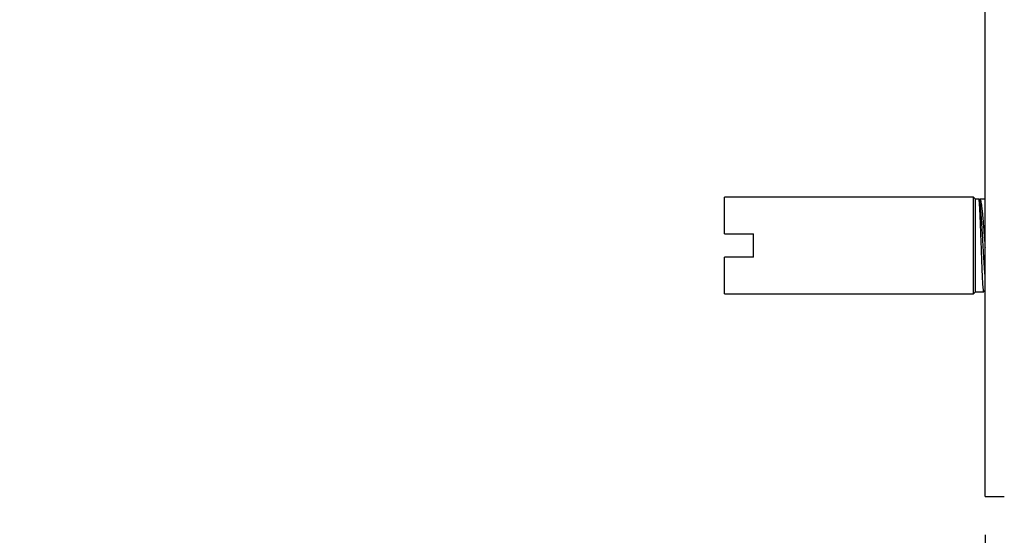
# Model space of a CAD drawing. Extents: x 0 to 1316, y 0 to 1010.
# Drawn here: x 976 to 1104, y 734 to 800 of the extents above; entities that cross this region are included whole.
import ezdxf

# ---------------------------------------------------------------- set-up
doc = ezdxf.new("R2010")
doc.units = 0
doc.linetypes.add('SLD-CONTINUE', pattern=[0])
doc.layers.get('0').update_dxf_attribs({"linetype": 'CONTINUOUS'})
doc.layers.add('DESSIN_INFRAROUGE', color=7, linetype='SLD-CONTINUE')
doc.styles.add('SLDTEXTSTYLE0', font='TXT', dxfattribs={"width": 0.605})
doc.dimstyles.new('SLDDIMSTYLE0', dxfattribs={"dimtxt": 38.52478, "dimasz": 30, "dimexe": 0, "dimexo": 0.0625, "dimgap": 9.631195, "dimtad": 1, "dimdec": 0, "dimlfac": 2, "dimrnd": 1e-09, "dimzin": 12, "dimtxsty": 'SLDTEXTSTYLE0', "dimsah": 1, "dimcen": 0.09, "dimazin": 3, "dimtfac": 1, "dimtofl": 0, "dimtmove": 0, "dimatfit": 3, "dimtolj": 1, "dimtzin": 12})
doc.dimstyles.new('SLDDIMSTYLE1', dxfattribs={"dimtxt": 38.52478, "dimasz": 30, "dimexe": 0, "dimexo": 0.0625, "dimgap": 9.631195, "dimtad": 1, "dimlfac": 2, "dimrnd": 1e-09, "dimzin": 12, "dimtxsty": 'SLDTEXTSTYLE0', "dimsah": 1, "dimcen": 0.09, "dimazin": 3, "dimtfac": 1, "dimtofl": 0, "dimtmove": 0, "dimatfit": 3, "dimtolj": 1, "dimtzin": 12})
doc.dimstyles.new('SLDDIMSTYLE3', dxfattribs={"dimtxt": 0, "dimasz": 30, "dimexe": 0, "dimexo": 0.0625, "dimgap": 0, "dimtad": 0, "dimtih": 1, "dimtoh": 1, "dimdec": 0, "dimrnd": 1e-09, "dimzin": 0, "dimtxsty": 'STANDARD', "dimblk1": 'NONE', "dimblk2": 'NONE', "dimsah": 1, "dimcen": 0.09, "dimazin": 3, "dimtfac": 30, "dimtdec": 0, "dimtofl": 0, "dimtmove": 0, "dimatfit": 3, "dimtolj": 1, "dimtzin": 0})

# ---------------------------------------------------------------- blocks, each defined once
blk = doc.blocks.new('_D_2')
at = {"layer": 'DESSIN_INFRAROUGE'}
for p, q in [((551.48, 746.09), (551.48, 545.74)), ((1101.48, 733.59), (1101.48, 545.74)), ((551.48, 550.74), (1101.48, 550.74))]:
    blk.add_line(p, q, dxfattribs=at)
for points in [[(551.48, 550.74), (581.48, 543.24), (581.48, 558.24)], [(1101.48, 550.74), (1071.48, 558.24), (1071.48, 543.24)]]:
    blk.add_solid(points, dxfattribs=at)
at = {"layer": 'DESSIN_INFRAROUGE', "char_height": 39.688, "attachment_point": 1, "style": 'SLDTEXTSTYLE0'}
for s, insert in [('220', (707.42, 601.9, 0.25)), ('max', (845.77, 601.9, 0.25))]:
    blk.add_mtext(s, dxfattribs=dict(at, insert=insert))
blk = doc.blocks.new('_D_3')
at = {"layer": 'DESSIN_INFRAROUGE'}
for p, q in [((1235.98, 795.22), (1235.98, 545.74)), ((1101.48, 733.59), (1101.48, 545.74)), ((1101.48, 550.74), (1235.98, 550.74))]:
    blk.add_line(p, q, dxfattribs=at)
for points in [[(1101.48, 550.74), (1131.48, 543.24), (1131.48, 558.24)], [(1235.98, 550.74), (1205.98, 558.24), (1205.98, 543.24)]]:
    blk.add_solid(points, dxfattribs=at)
at = {"layer": 'DESSIN_INFRAROUGE', "insert": (1121.69, 601.9, 0.25), "char_height": 39.688, "attachment_point": 1, "style": 'SLDTEXTSTYLE0'}
blk.add_mtext('55', dxfattribs=at)
blk = doc.blocks.new('_NONE')

msp = doc.modelspace()

# ---------------------------------------------------------------- linework, layer by layer
at = {"color": 7, "linetype": 'SLD-CONTINUE'}
for p, q in [((1101.4806, 738.5911), (1101.4806, 913.5911)), ((1099.9806, 777.3411), (1067.7306, 777.3411)), ((1067.7306, 772.5911), (1067.7306, 777.3411)), ((1100.2306, 777.0911), (1099.9806, 777.3411)), ((1099.9806, 771.0911), (1099.9806, 777.3411)), ((1100.6653, 777.0911), (1100.2306, 777.0911)), ((1100.2306, 771.0911), (1100.2306, 777.0911)), ((1100.7497, 776.956), (1100.6866, 777.0652)), ((1101.4806, 777.0911), (1100.795, 777.0911)), ((1100.7324, 777.0276), (1100.7204, 777.0068)), ((1067.7306, 772.5911), (1071.4806, 772.5911)), ((1071.4806, 769.5911), (1071.4806, 772.5911)), ((1099.9806, 764.8411), (1099.9806, 771.0911)), ((1100.2306, 765.0911), (1100.2306, 771.0911)), ((1067.7306, 764.8411), (1067.7306, 769.5911)), ((1071.4806, 769.5911), (1067.7306, 769.5911)), ((1067.7306, 764.8411), (1099.9806, 764.8411)), ((1099.9806, 764.8411), (1100.2306, 765.0911)), ((1100.2306, 765.0911), (1101.3324, 765.0911)), ((1101.4806, 738.5911), (1103.9806, 738.5911))]:
    msp.add_line(p, q, dxfattribs=at)
for points, knots in [([(1101.3324, 765.0989), (1101.3214, 765.1095), (1101.2987, 765.1315), (1101.2646, 765.3757), (1101.2279, 765.7723), (1101.1924, 766.3286), (1101.1572, 767.0135), (1101.1203, 767.8213), (1101.0851, 768.7143), (1101.0494, 769.6834), (1101.0128, 770.6834), (1100.9775, 771.7043), (1100.942, 772.6986), (1100.905, 773.656), (1100.8702, 774.5322), (1100.834, 775.3183), (1100.7977, 775.9772), (1100.7625, 776.5043), (1100.7266, 776.8672), (1100.6937, 777.0693), (1100.6737, 777.0717), (1100.6653, 777.0727)], [0, 0, 0, 0, 0.049153002, 0.102111881, 0.156606516, 0.209565072, 0.264059501, 0.317017969, 0.371512089, 0.424470931, 0.478965643, 0.531924149, 0.586418759, 0.639377338, 0.693871567, 0.746830195, 0.801324653, 0.85428338, 0.908777881, 0.961736507, 1, 1, 1, 1]), ([(1100.734, 777.0267), (1100.735, 777.0299), (1100.7603, 777.1086), (1100.8099, 777.1045), (1100.8823, 776.9973), (1100.9526, 776.7047), (1101.0258, 776.2537), (1101.0974, 775.6587), (1101.1686, 774.9278), (1101.2411, 774.0945), (1101.3131, 773.1674), (1101.3837, 772.1903), (1101.4408, 771.3979), (1101.4725, 770.9507), (1101.4806, 770.8356)], [0, 0, 0, 0, 0.00420508, 0.10187143, 0.19678313, 0.29444733, 0.38935871, 0.48702246, 0.58193523, 0.67960068, 0.7745124, 0.87217683, 0.96708873, 1, 1, 1, 1]), ([(1101.4806, 767.2474), (1101.4709, 767.3574), (1101.4415, 767.6894), (1101.3932, 768.3835), (1101.335, 769.2855), (1101.2774, 770.2625), (1101.22, 771.271), (1101.1626, 772.2818), (1101.1058, 773.2603), (1101.0491, 774.177), (1100.9926, 775.0031), (1100.9366, 775.7093), (1100.8806, 776.2826), (1100.8248, 776.6872), (1100.7814, 776.9065), (1100.7563, 776.9297), (1100.7497, 776.9358)], [0, 0, 0, 0, 0.0382975, 0.11559881, 0.19298185, 0.27044074, 0.34802051, 0.42566248, 0.50339773, 0.58123819, 0.65913193, 0.73713186, 0.8152187, 0.89335856, 0.9716096, 1, 1, 1, 1]), ([(1101.3535, 765.1163), (1101.3634, 765.1333), (1101.4057, 765.2067), (1101.4481, 765.2799), (1101.4806, 765.3361)], [0, 0, 0, 0, 0.23298057, 1, 1, 1, 1])]:
    msp.add_open_spline(points, degree=3, knots=knots, dxfattribs=at)

# ---------------------------------------------------------------- dimensions: what is measured, and where the dimension line sits
at = {"layer": 'DESSIN_INFRAROUGE'}
dim = msp.add_linear_dim(base=(1235.9806, 550.7408), p1=(1101.4806, 738.5911), p2=(1235.9806, 800.2243), dimstyle='SLDDIMSTYLE0', dxfattribs=at)
dim.commit()
dim.dimension.update_dxf_attribs({"geometry": '_D_3', "text_midpoint": (1168.7306, 550.7408), "dimtype": 160})
dim = msp.add_linear_dim(base=(1101.4806, 550.7408), p1=(551.4806, 751.0911), p2=(1101.4806, 738.5911), text='<> max', dimstyle='SLDDIMSTYLE1', dxfattribs=at)
dim.commit()
dim.dimension.update_dxf_attribs({"geometry": '_D_2', "text_midpoint": (826.4806, 550.7408), "dimtype": 160})

# ---------------------------------------------------------------- leaders
at = {"layer": 'DESSIN_INFRAROUGE', "has_arrowhead": 0}
msp.add_leader([(1102.8099, 913.5911), (0, 0)], dimstyle='SLDDIMSTYLE3', dxfattribs=at)

doc.saveas('drawing.dxf')
